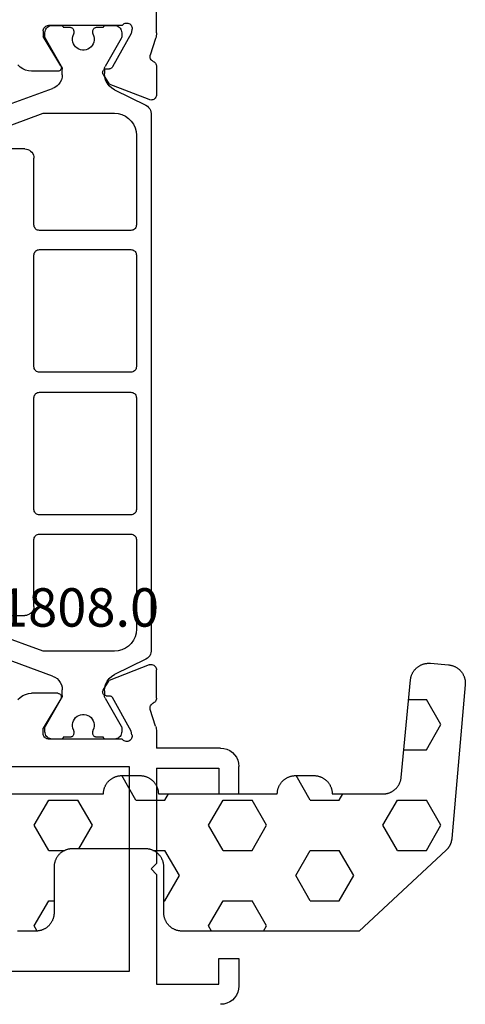
# Model space of a CAD drawing. Units: millimetres. Extents: x -12 to 3039, y -4419 to -50.
# Drawn here: x 1988 to 2012, y -4090 to -4036 of the extents above; entities that cross this region are included whole.
import ezdxf
from ezdxf.enums import TextEntityAlignment as Align

# ---------------------------------------------------------------- set-up
doc = ezdxf.new("R2010")
doc.units = ezdxf.units.MM
for name, color, linetype in [('CrossSectionsGums', 1, 'Continuous'), ('CrossSectionsProfils', 7, 'Continuous'), ('CrossSectionsTexts', 3, 'Continuous')]:
    doc.layers.add(name, color=color, linetype=linetype)
doc.styles.get("Standard").update_dxf_attribs({"font": 'complex.shx', "height": 60})

# ---------------------------------------------------------------- blocks, each defined once
blk = doc.blocks.new('18_11065_X', base_point=(2915.584, 1160.294))
at = {"layer": 'CrossSectionsProfils'}
for p, q in [((2920.084, 1213.393), (2920.084, 1216.294)), ((2921.418, 1213.66), (2921.417, 1213.608)), ((2921.417, 1213.608), (2921.425, 1213.556)), ((2921.428, 1213.712), (2921.418, 1213.66)), ((2921.447, 1213.761), (2921.428, 1213.712)), ((2921.474, 1213.805), (2921.447, 1213.761)), ((2921.509, 1213.845), (2921.474, 1213.805)), ((2921.55, 1213.878), (2921.509, 1213.845)), ((2921.596, 1213.903), (2921.55, 1213.878)), ((2921.645, 1213.92), (2921.596, 1213.903)), ((2921.697, 1213.928), (2921.645, 1213.92)), ((2921.75, 1213.926), (2921.697, 1213.928)), ((2921.801, 1213.916), (2921.75, 1213.926)), ((2921.85, 1213.897), (2921.801, 1213.916)), ((2921.895, 1213.869), (2921.85, 1213.897)), ((2921.934, 1213.835), (2921.895, 1213.869)), ((2921.967, 1213.794), (2921.934, 1213.835)), ((2921.967, 1213.794), (2925.984, 1213.794)), ((2926.036, 1213.789), (2925.984, 1213.794)), ((2926.086, 1213.776), (2926.036, 1213.789)), ((2926.134, 1213.753), (2926.086, 1213.776)), ((2926.177, 1213.723), (2926.134, 1213.753)), ((2926.213, 1213.686), (2926.177, 1213.723)), ((2926.243, 1213.644), (2926.213, 1213.686)), ((2926.266, 1213.596), (2926.243, 1213.644)), ((2926.279, 1213.546), (2926.266, 1213.596)), ((2920.084, 1213.393), (2920.087, 1213.314)), ((2920.087, 1213.314), (2920.096, 1213.236)), ((2920.096, 1213.236), (2920.111, 1213.159)), ((2920.111, 1213.159), (2920.133, 1213.083)), ((2920.133, 1213.083), (2920.429, 1212.175)), ((2921.425, 1213.556), (2921.473, 1213.362)), ((2921.473, 1213.362), (2922.486, 1211.532)), ((2925.313, 1211.598), (2926.284, 1213.194)), ((2926.284, 1213.494), (2926.279, 1213.546)), ((2926.284, 1213.494), (2926.284, 1213.194)), ((2920.381, 1211.926), (2920.408, 1211.971)), ((2920.408, 1211.971), (2920.426, 1212.02)), ((2920.426, 1212.02), (2920.436, 1212.071)), ((2920.437, 1212.123), (2920.429, 1212.175)), ((2920.436, 1212.071), (2920.437, 1212.123)), ((2920.088, 1211.604), (2920.084, 1211.555)), ((2920.084, 1211.555), (2920.084, 1210.02)), ((2920.1, 1211.652), (2920.088, 1211.604)), ((2920.119, 1211.697), (2920.1, 1211.652)), ((2920.146, 1211.738), (2920.119, 1211.697)), ((2920.179, 1211.774), (2920.146, 1211.738)), ((2920.218, 1211.805), (2920.179, 1211.774)), ((2920.261, 1211.828), (2920.218, 1211.805)), ((2920.261, 1211.828), (2920.306, 1211.854)), ((2920.306, 1211.854), (2920.347, 1211.887)), ((2920.347, 1211.887), (2920.381, 1211.926)), ((2922.486, 1211.532), (2922.506, 1211.503)), ((2922.506, 1211.503), (2922.53, 1211.478)), ((2922.53, 1211.478), (2922.558, 1211.458)), ((2922.558, 1211.458), (2922.589, 1211.442)), ((2922.589, 1211.442), (2922.623, 1211.433)), ((2922.623, 1211.433), (2922.658, 1211.429)), ((2922.833, 1211.426), (2922.658, 1211.429)), ((2922.867, 1211.422), (2922.833, 1211.426)), ((2922.901, 1211.413), (2922.867, 1211.422)), ((2925.287, 1211.532), (2925.284, 1211.497)), ((2925.284, 1211.497), (2925.286, 1211.462)), ((2925.286, 1211.462), (2925.295, 1211.428)), ((2925.297, 1211.566), (2925.287, 1211.532)), ((2925.295, 1211.428), (2925.309, 1211.396)), ((2925.313, 1211.598), (2925.297, 1211.566)), ((2927.242, 1211.351), (2927.397, 1211.422)), ((2927.397, 1211.422), (2927.538, 1211.518)), ((2927.538, 1211.518), (2927.66, 1211.636)), ((2923, 1211.123), (2922.679, 1210.588)), ((2922.932, 1211.397), (2922.901, 1211.413)), ((2922.96, 1211.377), (2922.932, 1211.397)), ((2922.985, 1211.352), (2922.96, 1211.377)), ((2923.004, 1211.323), (2922.985, 1211.352)), ((2923, 1211.123), (2923.016, 1211.154)), ((2923.018, 1211.291), (2923.004, 1211.323)), ((2923.016, 1211.154), (2923.025, 1211.188)), ((2923.027, 1211.257), (2923.018, 1211.291)), ((2923.025, 1211.188), (2923.029, 1211.222)), ((2923.029, 1211.222), (2923.027, 1211.257)), ((2925.309, 1211.396), (2925.329, 1211.367)), ((2925.329, 1211.367), (2925.354, 1211.341)), ((2925.354, 1211.341), (2925.383, 1211.321)), ((2925.383, 1211.321), (2925.415, 1211.306)), ((2925.415, 1211.306), (2925.449, 1211.297)), ((2925.449, 1211.297), (2925.484, 1211.294)), ((2925.484, 1211.294), (2926.907, 1211.294)), ((2926.907, 1211.294), (2927.077, 1211.308)), ((2927.077, 1211.308), (2927.242, 1211.351)), ((2920.492, 1209.74), (2922.679, 1210.588)), ((2920.084, 1210.02), (2920.088, 1209.967)), ((2920.088, 1209.967), (2920.102, 1209.916)), ((2920.102, 1209.916), (2920.125, 1209.868)), ((2920.125, 1209.868), (2920.155, 1209.825)), ((2920.155, 1209.825), (2920.193, 1209.788)), ((2920.193, 1209.788), (2920.237, 1209.758)), ((2920.237, 1209.758), (2920.285, 1209.736)), ((2920.285, 1209.736), (2920.336, 1209.723)), ((2920.336, 1209.723), (2920.389, 1209.72)), ((2920.389, 1209.72), (2920.441, 1209.725)), ((2920.441, 1209.725), (2920.492, 1209.74)), ((2920.088, 1178.62), (2920.084, 1178.568)), ((2920.102, 1178.671), (2920.088, 1178.62)), ((2920.125, 1178.719), (2920.102, 1178.671)), ((2920.155, 1178.762), (2920.125, 1178.719)), ((2920.193, 1178.799), (2920.155, 1178.762)), ((2920.237, 1178.829), (2920.193, 1178.799)), ((2920.285, 1178.851), (2920.237, 1178.829)), ((2920.336, 1178.864), (2920.285, 1178.851)), ((2920.389, 1178.868), (2920.336, 1178.864)), ((2920.441, 1178.862), (2920.389, 1178.868)), ((2920.492, 1178.847), (2920.441, 1178.862)), ((2920.492, 1178.847), (2922.679, 1177.999)), ((2920.084, 1177.032), (2920.084, 1178.568)), ((2923, 1177.464), (2922.679, 1177.999)), ((2920.084, 1177.032), (2920.088, 1176.983)), ((2920.088, 1176.983), (2920.1, 1176.936)), ((2921.473, 1175.225), (2922.486, 1177.055)), ((2922.506, 1177.084), (2922.486, 1177.055)), ((2922.53, 1177.109), (2922.506, 1177.084)), ((2922.558, 1177.13), (2922.53, 1177.109)), ((2922.589, 1177.145), (2922.558, 1177.13)), ((2922.623, 1177.155), (2922.589, 1177.145)), ((2922.658, 1177.158), (2922.623, 1177.155)), ((2922.833, 1177.161), (2922.658, 1177.158)), ((2922.833, 1177.161), (2922.867, 1177.165)), ((2922.867, 1177.165), (2922.901, 1177.175)), ((2922.901, 1177.175), (2922.932, 1177.19)), ((2922.932, 1177.19), (2922.96, 1177.21)), ((2922.96, 1177.21), (2922.985, 1177.236)), ((2922.985, 1177.236), (2923.004, 1177.264)), ((2923.016, 1177.433), (2923, 1177.464)), ((2923.004, 1177.264), (2923.018, 1177.296)), ((2923.025, 1177.4), (2923.016, 1177.433)), ((2923.018, 1177.296), (2923.027, 1177.33)), ((2923.029, 1177.365), (2923.025, 1177.4)), ((2923.027, 1177.33), (2923.029, 1177.365)), ((2925.286, 1177.125), (2925.284, 1177.09)), ((2925.284, 1177.09), (2925.287, 1177.055)), ((2925.295, 1177.16), (2925.286, 1177.125)), ((2925.287, 1177.055), (2925.297, 1177.021)), ((2925.309, 1177.192), (2925.295, 1177.16)), ((2925.297, 1177.021), (2925.313, 1176.99)), ((2925.329, 1177.221), (2925.309, 1177.192)), ((2925.313, 1176.99), (2926.284, 1175.394)), ((2925.354, 1177.246), (2925.329, 1177.221)), ((2925.383, 1177.266), (2925.354, 1177.246)), ((2925.415, 1177.281), (2925.383, 1177.266)), ((2925.449, 1177.291), (2925.415, 1177.281)), ((2925.484, 1177.294), (2925.449, 1177.291)), ((2925.484, 1177.294), (2926.907, 1177.294)), ((2927.077, 1177.279), (2926.907, 1177.294)), ((2927.242, 1177.236), (2927.077, 1177.279)), ((2927.397, 1177.165), (2927.242, 1177.236)), ((2927.538, 1177.069), (2927.397, 1177.165)), ((2927.66, 1176.951), (2927.538, 1177.069)), ((2920.1, 1176.936), (2920.119, 1176.891)), ((2920.119, 1176.891), (2920.146, 1176.849)), ((2920.146, 1176.849), (2920.179, 1176.813)), ((2920.179, 1176.813), (2920.218, 1176.783)), ((2920.218, 1176.783), (2920.261, 1176.759)), ((2920.306, 1176.733), (2920.261, 1176.759)), ((2920.347, 1176.7), (2920.306, 1176.733)), ((2920.381, 1176.661), (2920.347, 1176.7)), ((2920.408, 1176.616), (2920.381, 1176.661)), ((2920.426, 1176.568), (2920.408, 1176.616)), ((2920.436, 1176.516), (2920.426, 1176.568)), ((2920.429, 1176.413), (2920.437, 1176.464)), ((2920.437, 1176.464), (2920.436, 1176.516)), ((2920.133, 1175.504), (2920.429, 1176.413)), ((2920.111, 1175.428), (2920.096, 1175.351)), ((2920.133, 1175.504), (2920.111, 1175.428)), ((2926.284, 1175.094), (2926.284, 1175.394)), ((2920.087, 1175.273), (2920.084, 1175.194)), ((2920.084, 1175.194), (2920.084, 1174.294)), ((2920.096, 1175.351), (2920.087, 1175.273)), ((2921.425, 1175.031), (2921.417, 1174.98)), ((2921.417, 1174.98), (2921.418, 1174.927)), ((2921.418, 1174.927), (2921.428, 1174.876)), ((2921.425, 1175.031), (2921.473, 1175.225)), ((2921.428, 1174.876), (2921.447, 1174.827)), ((2921.447, 1174.827), (2921.474, 1174.782)), ((2926.086, 1174.812), (2926.134, 1174.834)), ((2926.134, 1174.834), (2926.177, 1174.864)), ((2926.177, 1174.864), (2926.213, 1174.901)), ((2926.213, 1174.901), (2926.243, 1174.944)), ((2926.243, 1174.944), (2926.266, 1174.991)), ((2926.266, 1174.991), (2926.279, 1175.042)), ((2926.279, 1175.042), (2926.284, 1175.094)), ((2916.584, 1174.294), (2916.41, 1174.278)), ((2916.584, 1174.294), (2920.084, 1174.294)), ((2921.474, 1174.782), (2921.509, 1174.742)), ((2921.509, 1174.742), (2921.55, 1174.709)), ((2921.55, 1174.709), (2921.596, 1174.684)), ((2921.596, 1174.684), (2921.645, 1174.667)), ((2921.645, 1174.667), (2921.697, 1174.66)), ((2921.697, 1174.66), (2921.75, 1174.661)), ((2921.75, 1174.661), (2921.801, 1174.671)), ((2921.801, 1174.671), (2921.85, 1174.69)), ((2921.85, 1174.69), (2921.895, 1174.718)), ((2921.895, 1174.718), (2921.934, 1174.753)), ((2921.934, 1174.753), (2921.967, 1174.794)), ((2921.967, 1174.794), (2925.984, 1174.794)), ((2925.984, 1174.794), (2926.036, 1174.798)), ((2926.036, 1174.798), (2926.086, 1174.812)), ((2915.718, 1173.794), (2915.644, 1173.636)), ((2915.818, 1173.936), (2915.718, 1173.794)), ((2915.941, 1174.06), (2915.818, 1173.936)), ((2916.084, 1174.16), (2915.941, 1174.06)), ((2916.242, 1174.233), (2916.084, 1174.16)), ((2916.41, 1174.278), (2916.242, 1174.233)), ((2915.599, 1173.467), (2915.584, 1173.294)), ((2915.584, 1171.794), (2915.584, 1173.294)), ((2915.644, 1173.636), (2915.599, 1173.467)), ((2921.584, 1173.294), (2921.584, 1162.094)), ((2949.184, 1173.294), (2921.584, 1173.294)), ((2916.684, 1173.194), (2916.684, 1171.794)), ((2920.084, 1173.194), (2916.684, 1173.194)), ((2920.084, 1173.194), (2920.084, 1167.994)), ((2916.684, 1171.794), (2915.584, 1171.794)), ((2920.384, 1167.694), (2920.084, 1167.994)), ((2920.384, 1167.694), (2920.084, 1167.394)), ((2920.084, 1167.394), (2920.084, 1161.394)), ((2915.584, 1162.794), (2915.584, 1161.294)), ((2916.684, 1162.794), (2915.584, 1162.794)), ((2916.684, 1161.394), (2916.684, 1162.794)), ((2921.584, 1162.094), (2949.184, 1162.094)), ((2920.084, 1161.394), (2916.684, 1161.394)), ((2915.584, 1161.294), (2915.599, 1161.12)), ((2915.599, 1161.12), (2915.644, 1160.952)), ((2915.644, 1160.952), (2915.718, 1160.794)), ((2915.718, 1160.794), (2915.818, 1160.651)), ((2915.818, 1160.651), (2915.941, 1160.528)), ((2915.941, 1160.528), (2916.084, 1160.428)), ((2916.084, 1160.428), (2916.242, 1160.354)), ((2916.242, 1160.354), (2916.41, 1160.309)), ((2916.41, 1160.309), (2916.584, 1160.294))]:
    blk.add_line(p, q, dxfattribs=at)
at = {"layer": 'CrossSectionsProfils', "color": 1}
for p, q in [((2922.037, 1213.594), (2922.008, 1213.53)), ((2922.077, 1213.651), (2922.037, 1213.594)), ((2922.127, 1213.7), (2922.077, 1213.651)), ((2922.184, 1213.74), (2922.127, 1213.7)), ((2922.247, 1213.77), (2922.184, 1213.74)), ((2922.314, 1213.788), (2922.247, 1213.77)), ((2922.384, 1213.794), (2922.314, 1213.788)), ((2922.884, 1213.794), (2922.384, 1213.794)), ((2922.901, 1213.792), (2922.884, 1213.794)), ((2922.918, 1213.788), (2922.901, 1213.792)), ((2922.934, 1213.78), (2922.918, 1213.788)), ((2922.948, 1213.77), (2922.934, 1213.78)), ((2922.96, 1213.758), (2922.948, 1213.77)), ((2922.97, 1213.744), (2922.96, 1213.758)), ((2922.978, 1213.728), (2922.97, 1213.744)), ((2922.982, 1213.711), (2922.978, 1213.728)), ((2922.984, 1213.694), (2922.982, 1213.711)), ((2923.359, 1213.694), (2922.984, 1213.694)), ((2923.393, 1213.691), (2923.359, 1213.694)), ((2923.427, 1213.682), (2923.393, 1213.691)), ((2923.459, 1213.667), (2923.427, 1213.682)), ((2923.487, 1213.647), (2923.459, 1213.667)), ((2923.512, 1213.622), (2923.487, 1213.647)), ((2923.532, 1213.594), (2923.512, 1213.622)), ((2923.547, 1213.562), (2923.532, 1213.594)), ((2924.635, 1213.594), (2924.621, 1213.562)), ((2924.655, 1213.622), (2924.635, 1213.594)), ((2924.68, 1213.647), (2924.655, 1213.622)), ((2924.709, 1213.667), (2924.68, 1213.647)), ((2924.74, 1213.682), (2924.709, 1213.667)), ((2924.774, 1213.691), (2924.74, 1213.682)), ((2924.809, 1213.694), (2924.774, 1213.691)), ((2925.184, 1213.694), (2924.809, 1213.694)), ((2925.185, 1213.711), (2925.184, 1213.694)), ((2925.19, 1213.728), (2925.185, 1213.711)), ((2925.197, 1213.744), (2925.19, 1213.728)), ((2925.207, 1213.758), (2925.197, 1213.744)), ((2925.219, 1213.77), (2925.207, 1213.758)), ((2925.234, 1213.78), (2925.219, 1213.77)), ((2925.249, 1213.788), (2925.234, 1213.78)), ((2925.266, 1213.792), (2925.249, 1213.788)), ((2925.284, 1213.794), (2925.266, 1213.792)), ((2925.784, 1213.794), (2925.284, 1213.794)), ((2925.853, 1213.788), (2925.784, 1213.794)), ((2925.92, 1213.77), (2925.853, 1213.788)), ((2925.984, 1213.74), (2925.92, 1213.77)), ((2926.041, 1213.7), (2925.984, 1213.74)), ((2926.09, 1213.651), (2926.041, 1213.7)), ((2926.13, 1213.594), (2926.09, 1213.651)), ((2926.16, 1213.53), (2926.13, 1213.594)), ((2921.99, 1213.463), (2921.984, 1213.394)), ((2921.984, 1213.394), (2921.984, 1213.187)), ((2921.984, 1213.187), (2921.985, 1213.161)), ((2921.985, 1213.161), (2921.99, 1213.135)), ((2922.008, 1213.53), (2921.99, 1213.463)), ((2921.99, 1213.135), (2921.999, 1213.111)), ((2921.999, 1213.111), (2922.01, 1213.087)), ((2922.01, 1213.087), (2922.893, 1211.558)), ((2923.504, 1213.199), (2923.486, 1213.096)), ((2923.486, 1213.096), (2923.486, 1212.991)), ((2923.54, 1213.297), (2923.504, 1213.199)), ((2923.54, 1213.297), (2923.548, 1213.318)), ((2923.556, 1213.528), (2923.547, 1213.562)), ((2923.548, 1213.318), (2923.554, 1213.339)), ((2923.554, 1213.339), (2923.557, 1213.36)), ((2923.559, 1213.494), (2923.556, 1213.528)), ((2923.557, 1213.36), (2923.559, 1213.382)), ((2923.559, 1213.382), (2923.559, 1213.494)), ((2924.612, 1213.528), (2924.609, 1213.494)), ((2924.609, 1213.494), (2924.609, 1213.382)), ((2924.609, 1213.382), (2924.61, 1213.36)), ((2924.61, 1213.36), (2924.613, 1213.339)), ((2924.621, 1213.562), (2924.612, 1213.528)), ((2924.613, 1213.339), (2924.619, 1213.318)), ((2924.619, 1213.318), (2924.627, 1213.297)), ((2924.663, 1213.199), (2924.627, 1213.297)), ((2924.681, 1213.096), (2924.663, 1213.199)), ((2924.681, 1212.991), (2924.681, 1213.096)), ((2925.274, 1211.558), (2926.157, 1213.087)), ((2926.157, 1213.087), (2926.168, 1213.111)), ((2926.178, 1213.463), (2926.16, 1213.53)), ((2926.168, 1213.111), (2926.177, 1213.135)), ((2926.177, 1213.135), (2926.182, 1213.161)), ((2926.184, 1213.394), (2926.178, 1213.463)), ((2926.182, 1213.161), (2926.184, 1213.187)), ((2926.184, 1213.187), (2926.184, 1213.394)), ((2923.486, 1212.991), (2923.504, 1212.888)), ((2923.504, 1212.888), (2923.54, 1212.79)), ((2923.54, 1212.79), (2923.592, 1212.7)), ((2923.592, 1212.7), (2923.659, 1212.619)), ((2923.659, 1212.619), (2923.74, 1212.552)), ((2923.74, 1212.552), (2923.83, 1212.5)), ((2923.83, 1212.5), (2923.928, 1212.464)), ((2924.239, 1212.464), (2924.337, 1212.5)), ((2924.337, 1212.5), (2924.428, 1212.552)), ((2924.428, 1212.552), (2924.508, 1212.619)), ((2924.508, 1212.619), (2924.575, 1212.7)), ((2924.575, 1212.7), (2924.627, 1212.79)), ((2924.627, 1212.79), (2924.663, 1212.888)), ((2924.663, 1212.888), (2924.681, 1212.991)), ((2923.928, 1212.464), (2924.031, 1212.446)), ((2924.031, 1212.446), (2924.136, 1212.446)), ((2924.136, 1212.446), (2924.239, 1212.464)), ((2922.911, 1211.523), (2922.893, 1211.558)), ((2922.923, 1211.485), (2922.911, 1211.523)), ((2922.931, 1211.447), (2922.923, 1211.485)), ((2922.934, 1211.408), (2922.931, 1211.447)), ((2925.236, 1211.447), (2925.234, 1211.408)), ((2925.244, 1211.485), (2925.236, 1211.447)), ((2925.257, 1211.523), (2925.244, 1211.485)), ((2925.274, 1211.558), (2925.257, 1211.523)), ((2922.865, 1210.804), (2922.916, 1210.982)), ((2922.916, 1210.982), (2922.934, 1211.167)), ((2922.934, 1211.408), (2922.934, 1211.167)), ((2925.234, 1211.104), (2925.234, 1211.408)), ((2925.234, 1211.104), (2925.246, 1210.965)), ((2925.246, 1210.965), (2925.282, 1210.83)), ((2922.374, 1210.269), (2922.532, 1210.366)), ((2922.532, 1210.366), (2922.67, 1210.49)), ((2922.67, 1210.49), (2922.782, 1210.638)), ((2922.782, 1210.638), (2922.865, 1210.804)), ((2925.282, 1210.83), (2925.341, 1210.704)), ((2925.341, 1210.704), (2925.421, 1210.59)), ((2925.421, 1210.59), (2925.519, 1210.491)), ((2925.519, 1210.491), (2925.634, 1210.411)), ((2925.634, 1210.411), (2925.76, 1210.352)), ((2930.255, 1208.716), (2925.76, 1210.352)), ((2922.374, 1210.269), (2920.664, 1209.431)), ((2920.516, 1209.32), (2920.459, 1209.246)), ((2920.584, 1209.382), (2920.516, 1209.32)), ((2920.664, 1209.431), (2920.584, 1209.382)), ((2920.392, 1209.074), (2920.384, 1208.982)), ((2920.384, 1208.982), (2920.384, 1179.605)), ((2920.418, 1209.163), (2920.392, 1209.074)), ((2920.459, 1209.246), (2920.418, 1209.163)), ((2921.784, 1208.833), (2921.612, 1208.713)), ((2921.973, 1208.921), (2921.784, 1208.833)), ((2922.175, 1208.975), (2921.973, 1208.921)), ((2922.384, 1208.994), (2922.175, 1208.975)), ((2926.276, 1208.994), (2922.384, 1208.994)), ((2929.286, 1207.898), (2926.276, 1208.994)), ((2921.256, 1208.204), (2921.202, 1208.002)), ((2921.344, 1208.394), (2921.256, 1208.204)), ((2921.464, 1208.565), (2921.344, 1208.394)), ((2921.612, 1208.713), (2921.464, 1208.565)), ((2921.202, 1208.002), (2921.184, 1207.794)), ((2921.184, 1207.794), (2921.184, 1202.894)), ((2926.791, 1206.63), (2926.784, 1206.544)), ((2926.814, 1206.715), (2926.791, 1206.63)), ((2926.851, 1206.794), (2926.814, 1206.715)), ((2926.901, 1206.865), (2926.851, 1206.794)), ((2926.962, 1206.927), (2926.901, 1206.865)), ((2927.034, 1206.977), (2926.962, 1206.927)), ((2927.113, 1207.013), (2927.034, 1206.977)), ((2927.197, 1207.036), (2927.113, 1207.013)), ((2927.284, 1207.044), (2927.197, 1207.036)), ((2927.284, 1207.044), (2929.184, 1207.044)), ((2926.784, 1202.894), (2926.784, 1206.544)), ((2921.184, 1202.894), (2921.188, 1202.842)), ((2921.188, 1202.842), (2921.202, 1202.791)), ((2926.766, 1202.791), (2926.779, 1202.842)), ((2926.779, 1202.842), (2926.784, 1202.894)), ((2921.202, 1202.791), (2921.224, 1202.744)), ((2921.224, 1202.744), (2921.254, 1202.701)), ((2921.254, 1202.701), (2921.291, 1202.664)), ((2921.291, 1202.664), (2921.334, 1202.634)), ((2921.334, 1202.634), (2921.381, 1202.612)), ((2921.381, 1202.612), (2921.432, 1202.598)), ((2921.432, 1202.598), (2921.484, 1202.594)), ((2921.484, 1202.594), (2926.484, 1202.594)), ((2926.484, 1202.594), (2926.536, 1202.598)), ((2926.536, 1202.598), (2926.586, 1202.612)), ((2926.586, 1202.612), (2926.634, 1202.634)), ((2926.634, 1202.634), (2926.677, 1202.664)), ((2926.677, 1202.664), (2926.713, 1202.701)), ((2926.713, 1202.701), (2926.743, 1202.744)), ((2926.743, 1202.744), (2926.766, 1202.791)), ((2921.188, 1201.296), (2921.184, 1201.244)), ((2921.184, 1201.244), (2921.184, 1195.144)), ((2921.202, 1201.346), (2921.188, 1201.296)), ((2921.224, 1201.394), (2921.202, 1201.346)), ((2921.254, 1201.436), (2921.224, 1201.394)), ((2921.291, 1201.473), (2921.254, 1201.436)), ((2921.334, 1201.503), (2921.291, 1201.473)), ((2921.381, 1201.526), (2921.334, 1201.503)), ((2921.432, 1201.539), (2921.381, 1201.526)), ((2921.484, 1201.544), (2921.432, 1201.539)), ((2926.484, 1201.544), (2921.484, 1201.544)), ((2926.536, 1201.539), (2926.484, 1201.544)), ((2926.586, 1201.526), (2926.536, 1201.539)), ((2926.634, 1201.503), (2926.586, 1201.526)), ((2926.677, 1201.473), (2926.634, 1201.503)), ((2926.713, 1201.436), (2926.677, 1201.473)), ((2926.743, 1201.394), (2926.713, 1201.436)), ((2926.766, 1201.346), (2926.743, 1201.394)), ((2926.779, 1201.296), (2926.766, 1201.346)), ((2926.784, 1201.244), (2926.779, 1201.296)), ((2926.784, 1195.144), (2926.784, 1201.244)), ((2921.184, 1195.144), (2921.188, 1195.092)), ((2921.188, 1195.092), (2921.202, 1195.041)), ((2921.202, 1195.041), (2921.224, 1194.994)), ((2921.224, 1194.994), (2921.254, 1194.951)), ((2921.254, 1194.951), (2921.291, 1194.914)), ((2921.291, 1194.914), (2921.334, 1194.884)), ((2921.334, 1194.884), (2921.381, 1194.862)), ((2921.381, 1194.862), (2921.432, 1194.848)), ((2921.432, 1194.848), (2921.484, 1194.844)), ((2921.484, 1194.844), (2926.484, 1194.844)), ((2926.484, 1194.844), (2926.536, 1194.848)), ((2926.536, 1194.848), (2926.586, 1194.862)), ((2926.586, 1194.862), (2926.634, 1194.884)), ((2926.634, 1194.884), (2926.677, 1194.914)), ((2926.677, 1194.914), (2926.713, 1194.951)), ((2926.713, 1194.951), (2926.743, 1194.994)), ((2926.743, 1194.994), (2926.766, 1195.041)), ((2926.766, 1195.041), (2926.779, 1195.092)), ((2926.779, 1195.092), (2926.784, 1195.144)), ((2921.291, 1193.673), (2921.254, 1193.636)), ((2921.334, 1193.703), (2921.291, 1193.673)), ((2921.381, 1193.726), (2921.334, 1193.703)), ((2921.432, 1193.739), (2921.381, 1193.726)), ((2921.484, 1193.744), (2921.432, 1193.739)), ((2926.484, 1193.744), (2921.484, 1193.744)), ((2926.536, 1193.739), (2926.484, 1193.744)), ((2926.586, 1193.726), (2926.536, 1193.739)), ((2926.634, 1193.703), (2926.586, 1193.726)), ((2926.677, 1193.673), (2926.634, 1193.703)), ((2926.713, 1193.636), (2926.677, 1193.673)), ((2921.188, 1193.496), (2921.184, 1193.444)), ((2921.184, 1193.444), (2921.184, 1187.344)), ((2921.202, 1193.546), (2921.188, 1193.496)), ((2921.224, 1193.594), (2921.202, 1193.546)), ((2921.254, 1193.636), (2921.224, 1193.594)), ((2926.743, 1193.594), (2926.713, 1193.636)), ((2926.766, 1193.546), (2926.743, 1193.594)), ((2926.779, 1193.496), (2926.766, 1193.546)), ((2926.784, 1193.444), (2926.779, 1193.496)), ((2926.784, 1187.344), (2926.784, 1193.444)), ((2921.184, 1187.344), (2921.188, 1187.292)), ((2921.188, 1187.292), (2921.202, 1187.241)), ((2921.202, 1187.241), (2921.224, 1187.194)), ((2926.743, 1187.194), (2926.766, 1187.241)), ((2926.766, 1187.241), (2926.779, 1187.292)), ((2926.779, 1187.292), (2926.784, 1187.344)), ((2921.224, 1187.194), (2921.254, 1187.151)), ((2921.254, 1187.151), (2921.291, 1187.114)), ((2921.291, 1187.114), (2921.334, 1187.084)), ((2921.334, 1187.084), (2921.381, 1187.062)), ((2921.381, 1187.062), (2921.432, 1187.048)), ((2921.432, 1187.048), (2921.484, 1187.044)), ((2921.484, 1187.044), (2926.484, 1187.044)), ((2926.484, 1187.044), (2926.536, 1187.048)), ((2926.536, 1187.048), (2926.586, 1187.062)), ((2926.586, 1187.062), (2926.634, 1187.084)), ((2926.634, 1187.084), (2926.677, 1187.114)), ((2926.677, 1187.114), (2926.713, 1187.151)), ((2926.713, 1187.151), (2926.743, 1187.194)), ((2921.188, 1185.746), (2921.184, 1185.694)), ((2921.184, 1185.694), (2921.184, 1180.794)), ((2921.202, 1185.796), (2921.188, 1185.746)), ((2921.224, 1185.844), (2921.202, 1185.796)), ((2921.254, 1185.886), (2921.224, 1185.844)), ((2921.291, 1185.923), (2921.254, 1185.886)), ((2921.334, 1185.953), (2921.291, 1185.923)), ((2921.381, 1185.976), (2921.334, 1185.953)), ((2921.432, 1185.989), (2921.381, 1185.976)), ((2921.484, 1185.994), (2921.432, 1185.989)), ((2926.484, 1185.994), (2921.484, 1185.994)), ((2926.536, 1185.989), (2926.484, 1185.994)), ((2926.586, 1185.976), (2926.536, 1185.989)), ((2926.634, 1185.953), (2926.586, 1185.976)), ((2926.677, 1185.923), (2926.634, 1185.953)), ((2926.713, 1185.886), (2926.677, 1185.923)), ((2926.743, 1185.844), (2926.713, 1185.886)), ((2926.766, 1185.796), (2926.743, 1185.844)), ((2926.779, 1185.746), (2926.766, 1185.796)), ((2926.784, 1185.694), (2926.779, 1185.746)), ((2926.784, 1182.044), (2926.784, 1185.694)), ((2926.784, 1182.044), (2926.791, 1181.957)), ((2926.791, 1181.957), (2926.814, 1181.873)), ((2926.814, 1181.873), (2926.851, 1181.794)), ((2926.851, 1181.794), (2926.901, 1181.722)), ((2926.901, 1181.722), (2926.962, 1181.661)), ((2926.962, 1181.661), (2927.034, 1181.611)), ((2927.034, 1181.611), (2927.113, 1181.574)), ((2927.113, 1181.574), (2927.197, 1181.551)), ((2927.197, 1181.551), (2927.284, 1181.544)), ((2929.184, 1181.544), (2927.284, 1181.544)), ((2921.184, 1180.794), (2921.202, 1180.585)), ((2921.202, 1180.585), (2921.256, 1180.383)), ((2921.256, 1180.383), (2921.344, 1180.194)), ((2926.276, 1179.594), (2929.286, 1180.689)), ((2921.344, 1180.194), (2921.464, 1180.022)), ((2921.464, 1180.022), (2921.612, 1179.874)), ((2921.612, 1179.874), (2921.784, 1179.754)), ((2921.784, 1179.754), (2921.973, 1179.666)), ((2925.76, 1178.235), (2930.255, 1179.871)), ((2920.384, 1179.605), (2920.392, 1179.513)), ((2920.392, 1179.513), (2920.418, 1179.424)), ((2920.418, 1179.424), (2920.459, 1179.341)), ((2920.459, 1179.341), (2920.516, 1179.267)), ((2920.516, 1179.267), (2920.584, 1179.205)), ((2920.584, 1179.205), (2920.664, 1179.156)), ((2920.664, 1179.156), (2922.374, 1178.318)), ((2921.973, 1179.666), (2922.175, 1179.612)), ((2922.175, 1179.612), (2922.384, 1179.594)), ((2922.384, 1179.594), (2926.276, 1179.594)), ((2922.532, 1178.221), (2922.374, 1178.318)), ((2922.67, 1178.097), (2922.532, 1178.221)), ((2922.782, 1177.949), (2922.67, 1178.097)), ((2925.519, 1178.096), (2925.421, 1177.998)), ((2925.634, 1178.176), (2925.519, 1178.096)), ((2925.76, 1178.235), (2925.634, 1178.176)), ((2922.865, 1177.783), (2922.782, 1177.949)), ((2922.916, 1177.605), (2922.865, 1177.783)), ((2922.934, 1177.42), (2922.916, 1177.605)), ((2925.246, 1177.622), (2925.234, 1177.483)), ((2925.282, 1177.757), (2925.246, 1177.622)), ((2925.341, 1177.883), (2925.282, 1177.757)), ((2925.421, 1177.998), (2925.341, 1177.883)), ((2922.893, 1177.029), (2922.01, 1175.5)), ((2922.893, 1177.029), (2922.911, 1177.065)), ((2922.911, 1177.065), (2922.923, 1177.102)), ((2922.923, 1177.102), (2922.931, 1177.14)), ((2922.931, 1177.14), (2922.934, 1177.179)), ((2922.934, 1177.42), (2922.934, 1177.179)), ((2925.234, 1177.179), (2925.234, 1177.483)), ((2925.234, 1177.179), (2925.236, 1177.14)), ((2925.236, 1177.14), (2925.244, 1177.102)), ((2925.244, 1177.102), (2925.257, 1177.065)), ((2925.257, 1177.065), (2925.274, 1177.029)), ((2926.157, 1175.5), (2925.274, 1177.029)), ((2923.659, 1175.968), (2923.592, 1175.888)), ((2923.74, 1176.035), (2923.659, 1175.968)), ((2923.83, 1176.087), (2923.74, 1176.035)), ((2923.928, 1176.123), (2923.83, 1176.087)), ((2924.031, 1176.141), (2923.928, 1176.123)), ((2924.136, 1176.141), (2924.031, 1176.141)), ((2924.239, 1176.123), (2924.136, 1176.141)), ((2924.337, 1176.087), (2924.239, 1176.123)), ((2924.428, 1176.035), (2924.337, 1176.087)), ((2924.508, 1175.968), (2924.428, 1176.035)), ((2924.575, 1175.888), (2924.508, 1175.968)), ((2921.985, 1175.426), (2921.984, 1175.4)), ((2921.984, 1175.4), (2921.984, 1175.194)), ((2921.99, 1175.452), (2921.985, 1175.426)), ((2921.999, 1175.477), (2921.99, 1175.452)), ((2922.01, 1175.5), (2921.999, 1175.477)), ((2923.504, 1175.699), (2923.486, 1175.596)), ((2923.486, 1175.596), (2923.486, 1175.491)), ((2923.486, 1175.491), (2923.504, 1175.388)), ((2923.54, 1175.797), (2923.504, 1175.699)), ((2923.504, 1175.388), (2923.54, 1175.29)), ((2923.592, 1175.888), (2923.54, 1175.797)), ((2924.627, 1175.797), (2924.575, 1175.888)), ((2924.663, 1175.699), (2924.627, 1175.797)), ((2924.627, 1175.29), (2924.663, 1175.388)), ((2924.681, 1175.596), (2924.663, 1175.699)), ((2924.663, 1175.388), (2924.681, 1175.491)), ((2924.681, 1175.491), (2924.681, 1175.596)), ((2926.168, 1175.477), (2926.157, 1175.5)), ((2926.177, 1175.452), (2926.168, 1175.477)), ((2926.182, 1175.426), (2926.177, 1175.452)), ((2926.184, 1175.4), (2926.182, 1175.426)), ((2926.184, 1175.194), (2926.184, 1175.4)), ((2921.984, 1175.194), (2921.99, 1175.124)), ((2921.99, 1175.124), (2922.008, 1175.057)), ((2922.008, 1175.057), (2922.037, 1174.994)), ((2922.037, 1174.994), (2922.077, 1174.937)), ((2922.077, 1174.937), (2922.127, 1174.887)), ((2922.127, 1174.887), (2922.184, 1174.847)), ((2922.184, 1174.847), (2922.247, 1174.818)), ((2922.948, 1174.817), (2922.96, 1174.829)), ((2922.96, 1174.829), (2922.97, 1174.844)), ((2922.97, 1174.844), (2922.978, 1174.859)), ((2922.978, 1174.859), (2922.982, 1174.876)), ((2922.982, 1174.876), (2922.984, 1174.894)), ((2922.984, 1174.894), (2923.359, 1174.894)), ((2923.359, 1174.894), (2923.393, 1174.897)), ((2923.393, 1174.897), (2923.427, 1174.906)), ((2923.427, 1174.906), (2923.459, 1174.92)), ((2923.459, 1174.92), (2923.487, 1174.94)), ((2923.487, 1174.94), (2923.512, 1174.965)), ((2923.512, 1174.965), (2923.532, 1174.994)), ((2923.532, 1174.994), (2923.547, 1175.025)), ((2923.548, 1175.27), (2923.54, 1175.29)), ((2923.547, 1175.025), (2923.556, 1175.059)), ((2923.554, 1175.249), (2923.548, 1175.27)), ((2923.557, 1175.227), (2923.554, 1175.249)), ((2923.556, 1175.059), (2923.559, 1175.094)), ((2923.559, 1175.205), (2923.557, 1175.227)), ((2923.559, 1175.094), (2923.559, 1175.205)), ((2924.61, 1175.227), (2924.609, 1175.205)), ((2924.609, 1175.205), (2924.609, 1175.094)), ((2924.609, 1175.094), (2924.612, 1175.059)), ((2924.613, 1175.249), (2924.61, 1175.227)), ((2924.612, 1175.059), (2924.621, 1175.025)), ((2924.619, 1175.27), (2924.613, 1175.249)), ((2924.627, 1175.29), (2924.619, 1175.27)), ((2924.621, 1175.025), (2924.635, 1174.994)), ((2924.635, 1174.994), (2924.655, 1174.965)), ((2924.655, 1174.965), (2924.68, 1174.94)), ((2924.68, 1174.94), (2924.709, 1174.92)), ((2924.709, 1174.92), (2924.74, 1174.906)), ((2924.74, 1174.906), (2924.774, 1174.897)), ((2924.774, 1174.897), (2924.809, 1174.894)), ((2924.809, 1174.894), (2925.184, 1174.894)), ((2925.184, 1174.894), (2925.185, 1174.876)), ((2925.185, 1174.876), (2925.19, 1174.859)), ((2925.19, 1174.859), (2925.197, 1174.844)), ((2925.197, 1174.844), (2925.207, 1174.829)), ((2925.207, 1174.829), (2925.219, 1174.817)), ((2925.92, 1174.818), (2925.984, 1174.847)), ((2925.984, 1174.847), (2926.041, 1174.887)), ((2926.041, 1174.887), (2926.09, 1174.937)), ((2926.09, 1174.937), (2926.13, 1174.994)), ((2926.13, 1174.994), (2926.16, 1175.057)), ((2926.16, 1175.057), (2926.178, 1175.124)), ((2926.178, 1175.124), (2926.184, 1175.194)), ((2922.247, 1174.818), (2922.314, 1174.8)), ((2922.314, 1174.8), (2922.384, 1174.794)), ((2922.384, 1174.794), (2922.884, 1174.794)), ((2922.884, 1174.794), (2922.901, 1174.795)), ((2922.901, 1174.795), (2922.918, 1174.8)), ((2922.918, 1174.8), (2922.934, 1174.807)), ((2922.934, 1174.807), (2922.948, 1174.817)), ((2925.219, 1174.817), (2925.234, 1174.807)), ((2925.234, 1174.807), (2925.249, 1174.8)), ((2925.249, 1174.8), (2925.266, 1174.795)), ((2925.266, 1174.795), (2925.284, 1174.794)), ((2925.284, 1174.794), (2925.784, 1174.794)), ((2925.784, 1174.794), (2925.853, 1174.8)), ((2925.853, 1174.8), (2925.92, 1174.818))]:
    blk.add_line(p, q, dxfattribs=at)
blk = doc.blocks.new('240_1808_0_TEXT_16', base_point=(1964.6, 4.7))
at = {"layer": 'CrossSectionsTexts'}
blk.add_text('240.1808.0', height=2.1, dxfattribs=at).set_placement((1988.486, 20.641), align=Align.CENTER)
blk = doc.blocks.new('240_1808_0', base_point=(4.535, -8.326))
at = {"layer": 'CrossSectionsGums', "color": 252, "true_color": 0x848484}
for p, q in [((3.838, -32.709), (4.124, -32.544)), ((4.124, -32.544), (5.499, -33.338)), ((8.249, -33.338), (9.624, -32.544)), ((9.624, -32.544), (10.999, -33.338)), ((5.499, -33.338), (5.499, -33.626)), ((8.249, -33.338), (8.249, -34.22)), ((10.999, -33.338), (10.999, -34.925)), ((8.335, -34.975), (9.624, -35.719)), ((9.624, -35.719), (10.999, -34.925)), ((10.999, -38.1), (12.335, -37.328)), ((10.999, -38.1), (10.999, -39.688)), ((8.249, -39.032), (8.249, -39.688)), ((5.499, -39.626), (5.499, -39.688)), ((5.499, -39.688), (6.874, -40.481)), ((6.874, -40.481), (8.249, -39.688)), ((10.999, -39.688), (11.335, -39.882)), ((3.835, -42.236), (4.124, -42.069)), ((4.124, -42.069), (5.499, -42.863)), ((8.249, -42.863), (9.624, -42.069)), ((9.624, -42.069), (10.999, -42.863)), ((5.499, -42.863), (5.499, -44.45)), ((8.249, -42.863), (8.249, -44.45)), ((10.999, -42.863), (10.999, -44.45)), ((4.124, -45.244), (5.499, -44.45)), ((8.249, -44.45), (9.624, -45.244)), ((9.624, -45.244), (10.999, -44.45)), ((3.835, -45.077), (4.124, -45.244)), ((5.499, -47.625), (6.874, -46.831)), ((6.874, -46.831), (8.249, -47.625)), ((10.999, -47.625), (12.335, -46.853)), ((5.499, -47.625), (5.499, -49.213)), ((8.249, -47.625), (8.249, -49.213)), ((10.999, -47.625), (10.999, -49.213)), ((5.499, -49.213), (6.874, -50.006)), ((6.874, -50.006), (8.249, -49.213)), ((10.999, -49.213), (11.335, -49.407)), ((8.249, -52.388), (9.624, -51.594)), ((9.624, -51.594), (10.999, -52.388)), ((8.249, -52.388), (8.249, -53.975)), ((10.999, -52.388), (10.999, -53.975)), ((13.748, -52.741), (13.748, -53.975)), ((16.498, -53.004), (16.498, -53.975)), ((8.249, -53.975), (9.624, -54.769)), ((9.624, -54.769), (10.999, -53.975)), ((13.748, -53.975), (15.123, -54.769)), ((15.123, -54.769), (16.498, -53.975))]:
    blk.add_line(p, q, dxfattribs=at)
at = {"layer": 'CrossSectionsGums', "color": 252, "true_color": 0x848484, "flags": 128}
for points in [[(11.335, -45.826), (11.368, -45.826), (11.4, -45.828), (11.433, -45.831), (11.465, -45.834), (11.498, -45.839), (11.53, -45.845), (11.562, -45.852), (11.594, -45.86), (11.625, -45.869), (11.656, -45.879), (11.687, -45.89), (11.718, -45.902), (11.748, -45.915), (11.777, -45.929), (11.806, -45.944), (11.835, -45.96), (11.863, -45.977), (11.89, -45.994), (11.917, -46.013), (11.944, -46.033), (11.969, -46.053), (11.994, -46.074), (12.018, -46.096), (12.042, -46.119), (12.065, -46.142), (12.087, -46.167), (12.108, -46.191), (12.128, -46.217), (12.148, -46.243), (12.166, -46.27), (12.184, -46.298), (12.201, -46.326), (12.217, -46.354), (12.232, -46.384), (12.246, -46.413), (12.259, -46.443), (12.271, -46.474), (12.282, -46.504), (12.292, -46.536), (12.301, -46.567), (12.309, -46.599), (12.316, -46.631), (12.322, -46.663), (12.326, -46.695), (12.33, -46.728), (12.333, -46.76), (12.334, -46.793), (12.335, -46.826), (12.335, -46.826), (12.335, -47.826), (12.334, -47.859), (12.333, -47.891), (12.33, -47.924), (12.326, -47.956), (12.322, -47.989), (12.316, -48.021), (12.309, -48.053), (12.301, -48.085), (12.292, -48.116), (12.282, -48.147), (12.271, -48.178), (12.259, -48.209), (12.246, -48.239), (12.232, -48.268), (12.217, -48.297), (12.201, -48.326), (12.184, -48.354), (12.166, -48.381), (12.148, -48.408), (12.128, -48.435), (12.108, -48.46), (12.087, -48.485), (12.065, -48.509), (12.042, -48.533), (12.018, -48.556), (11.994, -48.578), (11.969, -48.599), (11.944, -48.619), (11.917, -48.639), (11.89, -48.657), (11.863, -48.675), (11.835, -48.692), (11.806, -48.708), (11.777, -48.723), (11.748, -48.737), (11.718, -48.75), (11.687, -48.762), (11.656, -48.773), (11.625, -48.783), (11.594, -48.792), (11.562, -48.8), (11.53, -48.807), (11.498, -48.813), (11.465, -48.817), (11.433, -48.821), (11.4, -48.824), (11.368, -48.825), (11.335, -48.826), (11.335, -48.826), (11.335, -51.601), (11.335, -51.632), (11.337, -51.662), (11.339, -51.693), (11.342, -51.723), (11.347, -51.753), (11.352, -51.783), (11.358, -51.813), (11.365, -51.843), (11.373, -51.873), (11.381, -51.902), (11.391, -51.931), (11.401, -51.96), (11.413, -51.988), (11.425, -52.016), (11.438, -52.044), (11.452, -52.071), (11.467, -52.098), (11.482, -52.124), (11.499, -52.15), (11.516, -52.175), (11.534, -52.2), (11.553, -52.224), (11.572, -52.248), (11.592, -52.271), (11.613, -52.293), (11.634, -52.315), (11.657, -52.336), (11.679, -52.356), (11.703, -52.376), (11.727, -52.395), (11.751, -52.413), (11.776, -52.431), (11.802, -52.447), (11.828, -52.463), (11.855, -52.478), (11.882, -52.492), (11.909, -52.506), (11.937, -52.518), (11.965, -52.53), (11.994, -52.541), (12.023, -52.551), (12.052, -52.56), (12.081, -52.568), (12.111, -52.576), (12.141, -52.582), (12.171, -52.588), (12.201, -52.592), (12.231, -52.596), (12.231, -52.596), (17.579, -53.108), (17.611, -53.111), (17.643, -53.116), (17.675, -53.122), (17.707, -53.129), (17.738, -53.137), (17.769, -53.146), (17.8, -53.156), (17.83, -53.167), (17.861, -53.179), (17.89, -53.192), (17.919, -53.206), (17.948, -53.221), (17.977, -53.237), (18.004, -53.253), (18.031, -53.271), (18.058, -53.289), (18.084, -53.309), (18.109, -53.329), (18.134, -53.35), (18.158, -53.371), (18.182, -53.394), (18.204, -53.417), (18.226, -53.441), (18.247, -53.466), (18.267, -53.491), (18.286, -53.517), (18.305, -53.544), (18.323, -53.571), (18.339, -53.598), (18.355, -53.627), (18.37, -53.655), (18.384, -53.685), (18.397, -53.714), (18.409, -53.744), (18.42, -53.775), (18.431, -53.805), (18.44, -53.836), (18.448, -53.868), (18.455, -53.899), (18.461, -53.931), (18.466, -53.963), (18.47, -53.995), (18.473, -54.028), (18.475, -54.06), (18.476, -54.092), (18.475, -54.125), (18.474, -54.157), (18.472, -54.189), (18.472, -54.189), (18.385, -55.186), (18.381, -55.218), (18.377, -55.251), (18.371, -55.283), (18.365, -55.315), (18.357, -55.347), (18.349, -55.378), (18.339, -55.41), (18.328, -55.44), (18.316, -55.471), (18.304, -55.501), (18.29, -55.531), (18.276, -55.56), (18.26, -55.589), (18.243, -55.617), (18.226, -55.645), (18.208, -55.672), (18.188, -55.698), (18.168, -55.724), (18.147, -55.75), (18.126, -55.774), (18.103, -55.798), (18.08, -55.821), (18.056, -55.843), (18.031, -55.864), (18.006, -55.885), (17.98, -55.905), (17.953, -55.924), (17.926, -55.942), (17.898, -55.959), (17.869, -55.975), (17.841, -55.99), (17.811, -56.005), (17.781, -56.018), (17.751, -56.03), (17.72, -56.042), (17.689, -56.052), (17.658, -56.061), (17.626, -56.07), (17.594, -56.077), (17.562, -56.083), (17.53, -56.088), (17.497, -56.092), (17.465, -56.095), (17.432, -56.097), (17.399, -56.098), (17.367, -56.098), (17.334, -56.097), (17.301, -56.095), (17.301, -56.095), (8.898, -55.359), (8.882, -55.358), (8.867, -55.356), (8.852, -55.354), (8.837, -55.352), (8.822, -55.35), (8.807, -55.347), (8.792, -55.344), (8.777, -55.341), (8.762, -55.338), (8.747, -55.334), (8.732, -55.331), (8.717, -55.327), (8.703, -55.323), (8.688, -55.318), (8.673, -55.313), (8.659, -55.309), (8.645, -55.304), (8.63, -55.298), (8.616, -55.293), (8.602, -55.287), (8.588, -55.281), (8.574, -55.275), (8.56, -55.268), (8.546, -55.262), (8.532, -55.255), (8.519, -55.248), (8.505, -55.241), (8.492, -55.233), (8.479, -55.226), (8.466, -55.218), (8.453, -55.21), (8.44, -55.202), (8.427, -55.193), (8.414, -55.185), (8.402, -55.176), (8.389, -55.167), (8.377, -55.158), (8.365, -55.148), (8.353, -55.139), (8.341, -55.129), (8.33, -55.119), (8.318, -55.109), (8.307, -55.099), (8.296, -55.088), (8.285, -55.077), (8.274, -55.067), (8.263, -55.056), (8.253, -55.045), (8.253, -55.045), (3.835, -50.3), (3.835, -40.626), (3.835, -40.593), (3.837, -40.56), (3.84, -40.528), (3.843, -40.495), (3.848, -40.463), (3.854, -40.431), (3.861, -40.399), (3.869, -40.367), (3.878, -40.336), (3.888, -40.304), (3.899, -40.274), (3.911, -40.243), (3.924, -40.213), (3.938, -40.184), (3.953, -40.154), (3.969, -40.126), (3.986, -40.098), (4.003, -40.07), (4.022, -40.043), (4.042, -40.017), (4.062, -39.991), (4.083, -39.967), (4.105, -39.942), (4.128, -39.919), (4.151, -39.896), (4.176, -39.874), (4.201, -39.853), (4.226, -39.833), (4.252, -39.813), (4.279, -39.794), (4.307, -39.777), (4.335, -39.76), (4.364, -39.744), (4.393, -39.729), (4.422, -39.715), (4.452, -39.702), (4.483, -39.69), (4.513, -39.679), (4.545, -39.669), (4.576, -39.66), (4.608, -39.652), (4.64, -39.645), (4.672, -39.639), (4.704, -39.634), (4.737, -39.631), (4.769, -39.628), (4.802, -39.626), (4.835, -39.626), (4.835, -39.626), (7.335, -39.626), (7.368, -39.625), (7.4, -39.624), (7.433, -39.621), (7.465, -39.617), (7.498, -39.613), (7.53, -39.607), (7.562, -39.6), (7.594, -39.592), (7.625, -39.583), (7.656, -39.573), (7.687, -39.562), (7.718, -39.55), (7.748, -39.537), (7.777, -39.523), (7.806, -39.508), (7.835, -39.492), (7.863, -39.475), (7.89, -39.457), (7.917, -39.439), (7.944, -39.419), (7.969, -39.399), (7.994, -39.378), (8.018, -39.356), (8.042, -39.333), (8.065, -39.309), (8.087, -39.285), (8.108, -39.26), (8.128, -39.235), (8.148, -39.208), (8.166, -39.181), (8.184, -39.154), (8.201, -39.126), (8.217, -39.097), (8.232, -39.068), (8.246, -39.039), (8.259, -39.009), (8.271, -38.978), (8.282, -38.947), (8.292, -38.916), (8.301, -38.885), (8.309, -38.853), (8.316, -38.821), (8.322, -38.789), (8.326, -38.756), (8.33, -38.724), (8.333, -38.691), (8.334, -38.659), (8.335, -38.626), (8.335, -38.626), (8.335, -34.626), (8.334, -34.593), (8.333, -34.56), (8.33, -34.528), (8.326, -34.495), (8.322, -34.463), (8.316, -34.431), (8.309, -34.399), (8.301, -34.367), (8.292, -34.336), (8.282, -34.304), (8.271, -34.274), (8.259, -34.243), (8.246, -34.213), (8.232, -34.184), (8.217, -34.154), (8.201, -34.126), (8.184, -34.098), (8.166, -34.07), (8.148, -34.043), (8.128, -34.017), (8.108, -33.991), (8.087, -33.967), (8.065, -33.942), (8.042, -33.919), (8.018, -33.896), (7.994, -33.874), (7.969, -33.853), (7.944, -33.833), (7.917, -33.813), (7.89, -33.794), (7.863, -33.777), (7.835, -33.76), (7.806, -33.744), (7.777, -33.729), (7.748, -33.715), (7.718, -33.702), (7.687, -33.69), (7.656, -33.679), (7.625, -33.669), (7.594, -33.66), (7.562, -33.652), (7.53, -33.645), (7.498, -33.639), (7.465, -33.634), (7.433, -33.631), (7.4, -33.628), (7.368, -33.626), (7.335, -33.626), (7.335, -33.626), (4.835, -33.626), (4.802, -33.625), (4.769, -33.624), (4.737, -33.621), (4.704, -33.617), (4.672, -33.613), (4.64, -33.607), (4.608, -33.6), (4.576, -33.592), (4.545, -33.583), (4.513, -33.573), (4.483, -33.562), (4.452, -33.55), (4.422, -33.537), (4.393, -33.523), (4.364, -33.508), (4.335, -33.492), (4.307, -33.475), (4.279, -33.457), (4.252, -33.439), (4.226, -33.419), (4.201, -33.399), (4.176, -33.378), (4.151, -33.356), (4.128, -33.333), (4.105, -33.309), (4.083, -33.285), (4.062, -33.26), (4.042, -33.235), (4.022, -33.208), (4.003, -33.181), (3.986, -33.154), (3.969, -33.126), (3.953, -33.097), (3.938, -33.068), (3.924, -33.039), (3.911, -33.009), (3.899, -32.978), (3.888, -32.947), (3.878, -32.916), (3.869, -32.885), (3.861, -32.853), (3.854, -32.821), (3.848, -32.789), (3.843, -32.756), (3.84, -32.724), (3.837, -32.691), (3.835, -32.659), (3.835, -32.626), (3.835, -32.626), (3.835, -31.626)], [(11.335, -29.826), (11.335, -36.326), (11.368, -36.326), (11.4, -36.328), (11.433, -36.331), (11.465, -36.334), (11.498, -36.339), (11.53, -36.345), (11.562, -36.352), (11.594, -36.36), (11.625, -36.369), (11.656, -36.379), (11.687, -36.39), (11.718, -36.402), (11.748, -36.415), (11.777, -36.429), (11.806, -36.444), (11.835, -36.46), (11.863, -36.477), (11.89, -36.494), (11.917, -36.513), (11.944, -36.533), (11.969, -36.553), (11.994, -36.574), (12.018, -36.596), (12.042, -36.619), (12.065, -36.642), (12.087, -36.667), (12.108, -36.691), (12.128, -36.717), (12.148, -36.743), (12.166, -36.77), (12.184, -36.798), (12.201, -36.826), (12.217, -36.854), (12.232, -36.884), (12.246, -36.913), (12.259, -36.943), (12.271, -36.974), (12.282, -37.004), (12.292, -37.036), (12.301, -37.067), (12.309, -37.099), (12.316, -37.131), (12.322, -37.163), (12.326, -37.195), (12.33, -37.228), (12.333, -37.26), (12.334, -37.293), (12.335, -37.326), (12.335, -37.326), (12.335, -38.326), (12.334, -38.359), (12.333, -38.391), (12.33, -38.424), (12.326, -38.456), (12.322, -38.489), (12.316, -38.521), (12.309, -38.553), (12.301, -38.585), (12.292, -38.616), (12.282, -38.647), (12.271, -38.678), (12.259, -38.709), (12.246, -38.739), (12.232, -38.768), (12.217, -38.797), (12.201, -38.826), (12.184, -38.854), (12.166, -38.881), (12.148, -38.908), (12.128, -38.935), (12.108, -38.96), (12.087, -38.985), (12.065, -39.009), (12.042, -39.033), (12.018, -39.056), (11.994, -39.078), (11.969, -39.099), (11.944, -39.119), (11.917, -39.139), (11.89, -39.157), (11.863, -39.175), (11.835, -39.192), (11.806, -39.208), (11.777, -39.223), (11.748, -39.237), (11.718, -39.25), (11.687, -39.262), (11.656, -39.273), (11.625, -39.283), (11.594, -39.292), (11.562, -39.3), (11.53, -39.307), (11.498, -39.313), (11.465, -39.317), (11.433, -39.321), (11.4, -39.324), (11.368, -39.325), (11.335, -39.326), (11.335, -39.326), (11.335, -45.826)]]:
    blk.add_lwpolyline(points, dxfattribs=at)
blk = doc.blocks.new('CS_4HORL1')
at = {"layer": 'CrossSectionsGums', "rotation": 90}
blk.add_blockref('240_1808_0', (1964.6, 4.7), dxfattribs=at)
at = {"layer": 'CrossSectionsProfils', "yscale": -1, "rotation": 180}
blk.add_blockref('18_11065_X', (2000, 0), dxfattribs=at)
at = {"layer": 'CrossSectionsTexts'}
blk.add_blockref('240_1808_0_TEXT_16', (1964.6, 4.7), dxfattribs=at)

msp = doc.modelspace()

# ---------------------------------------------------------------- block references
msp.add_blockref('CS_4HORL1', (0, -4090))
at = {"layer": 'CrossSectionsGums', "rotation": 90}
msp.add_blockref('240_1808_0', (1964.6, -4085.3), dxfattribs=at)
at = {"layer": 'CrossSectionsProfils', "yscale": -1, "rotation": 180}
msp.add_blockref('18_11065_X', (2000, -4090), dxfattribs=at)
at = {"layer": 'CrossSectionsTexts'}
msp.add_blockref('240_1808_0_TEXT_16', (1964.6, -4085.3), dxfattribs=at)

doc.saveas('drawing.dxf')
